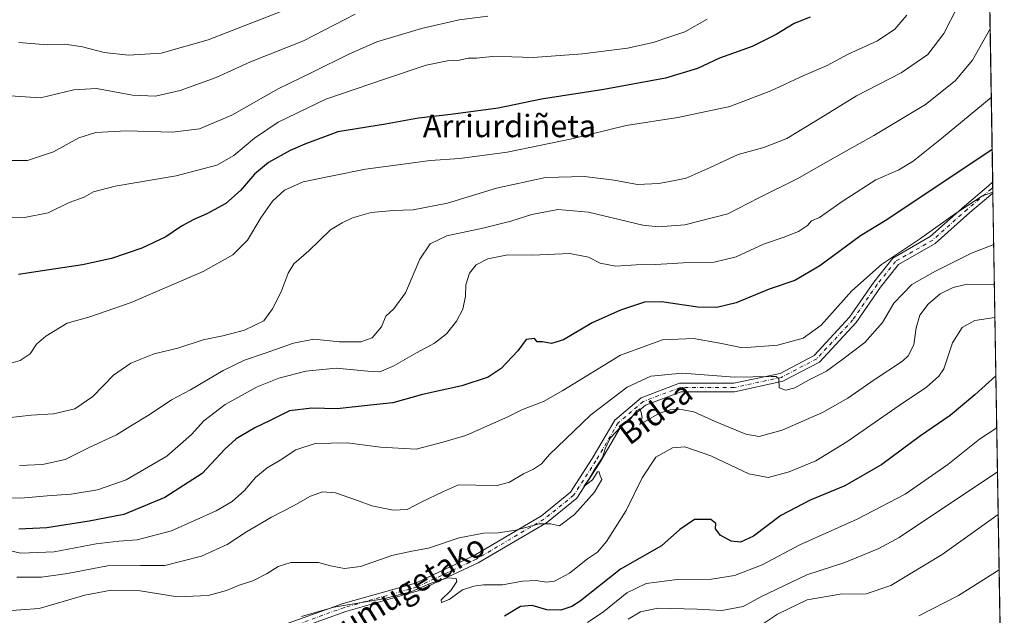
# Model space of a CAD drawing. Units: metres. Extents: x 610301 to 613734, y 4764022 to 4766391.
# Drawn here: x 613383 to 613734, y 4764172 to 4764384 of the extents above; entities that cross this region are included whole.
import ezdxf
from ezdxf.enums import TextEntityAlignment as Align

# ---------------------------------------------------------------- set-up
doc = ezdxf.new("R2010")
doc.units = ezdxf.units.M
doc.header["$MEASUREMENT"] = 0
doc.linetypes.add('DGN Style 4', pattern=[2.6384748266838614, 1.318413404963828, -0.6592067024819142, 0.001648016756204785, -0.6592067024819142])
for name, color, linetype, lineweight in [('Arbolado forestal CxS', 92, 'Continuous', 0), ('Comarca CxS', 21, 'Continuous', 0), ('Comunidad Autónoma CxS', 142, 'Continuous', 0), ('Curva de nivel maestra', 30, 'Continuous', 30), ('Curva de nivel normal', 30, 'Continuous', 0), ('Espacio natural protegido CxS', 121, 'Continuous', 0), ('Municipio CxS', 4, 'Continuous', 0), ('Pista no pavimentada Cxs', 111, 'Continuous', 0), ('Pista no pavimentada eje', 91, 'DGN Style 4', 0), ('Provincia CxS', 1, 'Continuous', 0), ('Texto cartográfico', 7, 'Continuous', 0)]:
    doc.layers.add(name, color=color, linetype=linetype, lineweight=lineweight)
doc.styles.add('Style-Arial', font='txt')

# ---------------------------------------------------------------- blocks, each defined once
blk = doc.blocks.new('*U16')
at = {"layer": 'Arbolado forestal CxS', "color": 92, "linetype": 'Continuous', "lineweight": 0}
blk.add_polyline3d([(613710.8545000004, 4765443.796200001, 1095.681899999996), (613733.5800000001, 4764077.82, 781.8491999999969), (611458.1782999998, 4764040.5571, 668.9948000000004)], dxfattribs=at)

msp = doc.modelspace()

# ---------------------------------------------------------------- linework, layer by layer
at = {"layer": 'Arbolado forestal CxS', "color": 92, "linetype": 'Continuous', "lineweight": 0, "extrusion": (0.001702061339042162, -0.1023065879223606, 0.9947514589357899), "elevation": -485509.609160122, "flags": 128}
msp.add_lwpolyline([(692897.0351012857, 4729016.691691313), (692897.0351012857, 4728598.57413538)], dxfattribs=at)
at = {"layer": 'Arbolado forestal CxS', "color": 92, "linetype": 'Continuous', "lineweight": 0, "extrusion": (0.00564115131584053, -0.3386847606568874, 0.9408829950161809), "elevation": -1609321.826981521, "flags": 128}
msp.add_lwpolyline([(692988.1981765935, 4472730.818140404), (692988.1981765935, 4472728.648281724)], dxfattribs=at)
at = {"layer": 'Arbolado forestal CxS', "color": 92, "linetype": 'Continuous', "lineweight": 0, "extrusion": (0.005488164290875278, -0.3302515332982498, 0.9438770072455793), "elevation": -1569234.479757463, "flags": 128}
msp.add_lwpolyline([(692808.002690958, 4486977.954672715), (692808.0026909579, 4486975.844148785)], dxfattribs=at)
at = {"layer": 'Arbolado forestal CxS', "color": 92, "linetype": 'Continuous', "lineweight": 0, "extrusion": (0.005422857794565585, -0.3259527798950064, 0.9453704976844038), "elevation": -1548792.612728548, "flags": 128}
msp.add_lwpolyline([(692897.3846310681, 4494059.041018034), (692897.3846310682, 4493843.708333768)], dxfattribs=at)
at = {"layer": 'Comarca CxS', "color": 21, "linetype": 'Continuous', "lineweight": 0, "flags": 128}
msp.add_lwpolyline([(611909.6227759486, 4766362.105292416), (613411.9537817772, 4766386.720825574), (613413.0380000002, 4766385.912), (613439.9369999996, 4766366.798000001), (613451.6179999994, 4766358.425), (613465.5569999992, 4766348.433000001), (613510.6139999996, 4766318.994), (613553.3850000009, 4766289.527), (613566.8380000007, 4766280.308000001), (613583.209, 4766269.09), (613593.4649999999, 4766262.062), (613646.7040000008, 4766228.148000001), (613698.3740770075, 4766193.962177501), (613706.3454240634, 4765714.823952843), (613733.580000871, 4764077.819982326), (611946.7265727377, 4764048.557772302)], dxfattribs=at)
at = {"layer": 'Comunidad Autónoma CxS', "color": 142, "linetype": 'Continuous', "lineweight": 0, "flags": 128}
msp.add_lwpolyline([(611946.7265727377, 4764048.557772302), (610338.4500008437, 4764022.219982326), (610328.5972000009, 4764632.684300001), (610323.456113034, 4764951.21847995), (610301.110000845, 4766335.749982302), (611251.4029731483, 4766351.320431211), (611909.6227759486, 4766362.105292416), (613411.9537817772, 4766386.720825574), (613695.090000871, 4766391.359982301), (613698.3740770075, 4766193.962177501), (613706.3454240634, 4765714.823952843), (613733.580000871, 4764077.819982326)], close=True, dxfattribs=at)
at = {"layer": 'Curva de nivel maestra', "color": 30, "linetype": 'Continuous', "lineweight": 30, "flags": 128}
for points, elevation in [([(613664.4100000003, 4764385.0601), (613658.7199999997, 4764382.8101), (613652.3099999996, 4764378.8301), (613643.7199999997, 4764374.5601), (613632.0700000003, 4764370.5001), (613624.1799999997, 4764366.8101), (613612.8399999999, 4764363.2601), (613590.8499999996, 4764359.2501), (613568.6900000004, 4764355.860099999), (613553.2100000001, 4764352.6601), (613536.3600000005, 4764350.340100001), (613524.7400000002, 4764349.110099999), (613513.0700000003, 4764346.960100001), (613496.0599999996, 4764344.220100001), (613484.3300000001, 4764339.840100001), (613479.0499999998, 4764337.540100001), (613471.3600000005, 4764333.2301), (613466.4000000004, 4764329.1501), (613461.3600000005, 4764323.2601), (613456.1399999997, 4764318.590100001), (613449.4000000004, 4764314.9001), (613444.6799999997, 4764312.920100001), (613440.3099999996, 4764310.5001), (613434.7300000006, 4764306.770099999), (613426.1600000003, 4764302.710100001), (613415.4000000004, 4764299.0701), (613405.0599999996, 4764296.7401), (613390.7800000003, 4764294.600099999), (613382.2599999999, 4764293.280099999)], 900), ([(613729.2540999996, 4764337.84), (613695.29, 4764315.220100001), (613691.1600000003, 4764312.5101), (613682.3200000003, 4764307.120100001), (613667.79, 4764296.460100001), (613658.9100000003, 4764291.130100001), (613649.8200000003, 4764288.0701), (613638.0700000003, 4764283.2401), (613631.0700000003, 4764281.530099999), (613624.4100000003, 4764281.720100001), (613611.4100000003, 4764283.620100001), (613605.4000000004, 4764283.4101), (613596.7599999999, 4764280.640100001), (613586.6600000003, 4764276.120100001), (613576.4199999999, 4764270.0701), (613572.2100000001, 4764268.7301), (613569.0199999996, 4764269.3101), (613567.0800000001, 4764269.270099999), (613566.1200000001, 4764270.5001), (613563.2199999997, 4764270.190099999), (613560.1600000003, 4764266.140100001), (613554.2699999996, 4764259.8301), (613549.6299999999, 4764256.720100001), (613540.2699999996, 4764253.600099999), (613526.25, 4764250.590100001), (613515.6699999999, 4764247.630100001), (613507.6900000004, 4764246.7601), (613495.7999999998, 4764245.450099999), (613486.7300000006, 4764245.6801), (613478.8499999996, 4764244.670100001), (613471.9500000002, 4764241.280099999), (613466.4600000001, 4764238.640100001), (613459.7999999998, 4764234.790100001), (613455.7300000006, 4764231.100099999), (613447.7300000006, 4764222.420100001), (613434.4000000004, 4764213.880100001), (613419.7300000006, 4764207.780099999), (613407.4000000004, 4764205.390100001), (613392.3099999996, 4764203.050100001), (613382.3799999999, 4764202.4901)], 875), ([(613730.5960999997, 4764257.1733), (613723.0199999996, 4764250.460100001), (613714.2999999998, 4764243.120100001), (613703.7100000001, 4764235.790100001), (613689.9000000004, 4764225.600099999), (613676.7199999997, 4764218.030099999), (613664.3799999999, 4764212.850099999), (613653.9299999997, 4764207.4301), (613644.1500000004, 4764200.0601), (613639.5899999999, 4764197.940099999), (613636.2400000002, 4764198.280099999), (613633.8600000005, 4764199.5801), (613632.3600000005, 4764200.4101), (613631.5199999996, 4764201.5701), (613630.6399999997, 4764202.620100001), (613630.8200000003, 4764204.600099999), (613629.0199999996, 4764206.0001), (613623.1299999999, 4764206.0101), (613617.9000000004, 4764202.460100001), (613611.4299999997, 4764196.5701), (613596.8399999999, 4764188.2301), (613582.4299999997, 4764176.920100001), (613579.4500000002, 4764174.960100001), (613575.5700000003, 4764173.720100001), (613570.54, 4764173.790100001), (613565.2699999996, 4764175.280099999), (613561.1600000003, 4764175.0001), (613555.4400000004, 4764171.4801)], 850)]:
    msp.add_lwpolyline(points, dxfattribs=dict(at, elevation=elevation))
at = {"layer": 'Curva de nivel normal', "color": 30, "linetype": 'Continuous', "lineweight": 0, "flags": 128}
for points, elevation in [([(613716.8600000005, 4764388.789999999), (613712.04, 4764379.24), (613706.2800000003, 4764371.720000001), (613696.8600000005, 4764365.180000001), (613680.9100000003, 4764357.029999999), (613668.2000000002, 4764349.119999999), (613656.0199999996, 4764341.779999999), (613647.8600000005, 4764338.560000001), (613638.6900000004, 4764336.119999999), (613628.7599999999, 4764331.470000001), (613620.1699999999, 4764327.699999999), (613616.0999999996, 4764326.84), (613610.4299999997, 4764325.730000001), (613602.8600000005, 4764325.380000001), (613594.5599999996, 4764326.939999999), (613583.9600000001, 4764328.32), (613570.0300000003, 4764327.939999999), (613552.6100000005, 4764324.08), (613535.0800000001, 4764318.74), (613522.9400000004, 4764316.33), (613515.7599999999, 4764316.140000001), (613507.8799999999, 4764315.380000001), (613501.3300000001, 4764313.539999999), (613497.54, 4764311.74), (613493.4500000002, 4764309.25), (613485.6600000003, 4764301.789999999), (613480.3799999999, 4764297.119999999), (613478.3200000003, 4764293.789999999), (613475.9000000004, 4764287.119999999), (613472.7300000006, 4764281.119999999), (613469.6699999999, 4764276.869999999), (613462.7300000006, 4764273.529999999), (613455.0599999996, 4764271.460000001), (613448.0599999996, 4764269.980000001), (613439.0599999996, 4764267.119999999), (613430.54, 4764265.050000001), (613422.29, 4764261.75), (613416.1100000005, 4764257.41), (613408.6799999997, 4764249.810000001), (613402.2999999998, 4764245.480000001), (613394.7300000006, 4764243.67), (613386.7300000006, 4764243.130000001), (613378.4000000004, 4764242.24)], 890), ([(613479.7999999998, 4764388.66), (613449.8899999997, 4764376.930000001), (613433.0599999996, 4764372.199999999), (613421.4000000004, 4764371.5), (613412.7300000006, 4764372.42), (613405.0599999996, 4764374.439999999), (613398.7300000006, 4764375.42), (613392.4000000004, 4764375.17), (613382.3099999996, 4764375.99)], 920), ([(613502.2400000002, 4764386.15), (613483.7999999998, 4764376.640000001), (613464.9199999999, 4764369.100000001), (613452.6600000003, 4764363.58), (613439.8600000005, 4764358.9), (613431.0300000003, 4764356.84), (613422.8499999996, 4764357.199999999), (613410.04, 4764359.630000001), (613401.9800000006, 4764359.199999999), (613390.0599999996, 4764356.34), (613370.0199999996, 4764357.609999999)], 915), ([(613698.8300000001, 4764385.730000001), (613694.5599999996, 4764380.82), (613688.3700000001, 4764376.600000001), (613677.9000000004, 4764371.880000001), (613670.4199999999, 4764367.82), (613662.1100000005, 4764364.279999999), (613650.4199999999, 4764358.779999999), (613635.7800000003, 4764353.24), (613617.2199999997, 4764349.33), (613598.7800000003, 4764346.480000001), (613579.4100000003, 4764341.730000001), (613556.3399999999, 4764336.92), (613539.4900000002, 4764334.699999999), (613528.9900000002, 4764333.980000001), (613519.3799999999, 4764332.67), (613505.8600000005, 4764330.91), (613494.1500000004, 4764328.49), (613483.6500000004, 4764326.310000001), (613477.0599999996, 4764323.390000001), (613472.7300000006, 4764319.449999999), (613468.5899999999, 4764313.529999999), (613463.8399999999, 4764305.600000001), (613458.5899999999, 4764300.34), (613448.0599999996, 4764294.390000001), (613422.4000000004, 4764283.300000001), (613407.6200000001, 4764278.289999999), (613399.6299999999, 4764275.960000001), (613391.9400000004, 4764271.4), (613388.7000000002, 4764268.439999999), (613386.4500000002, 4764265.08), (613382.8499999996, 4764262.710000001), (613377.8200000003, 4764261.279999999)], 895), ([(613549.5499999998, 4764385.449999999), (613539.2400000002, 4764384.130000001), (613525.8600000005, 4764381.07), (613516.3700000001, 4764378.130000001), (613509.9000000004, 4764376.25), (613499.9900000002, 4764371.890000001), (613487.0099999999, 4764365.4), (613474.7400000002, 4764359.460000001), (613458.2100000001, 4764350.119999999), (613446.7000000002, 4764345.26), (613437.1699999999, 4764344.02), (613420.6299999999, 4764344.560000001), (613409.7599999999, 4764343.980000001), (613403.7300000006, 4764342.08), (613394.7300000006, 4764337.09), (613385.4000000004, 4764333.980000001), (613378.2599999999, 4764334.01)], 910), ([(613627.7199999997, 4764384.380000001), (613619.7400000002, 4764379.850000001), (613614.4100000003, 4764378.060000001), (613608.4100000003, 4764376.039999999), (613599.2800000003, 4764373.980000001), (613583.2199999997, 4764372.039999999), (613565.6100000005, 4764370.66), (613558.0700000003, 4764370.890000001), (613551.0700000003, 4764371), (613545.4100000003, 4764370.460000001), (613542.5300000003, 4764370.42), (613539.3799999999, 4764369.75), (613535.1399999997, 4764369.5), (613527.5599999996, 4764367.960000001), (613513.0700000003, 4764363.029999999), (613491.7300000006, 4764355.82), (613474.7300000006, 4764347.680000001), (613466.3099999996, 4764341.9), (613459.0300000003, 4764335.720000001), (613452.9199999999, 4764332.33), (613438.3799999999, 4764328.470000001), (613416.7300000006, 4764324.859999999), (613408.9500000002, 4764322.779999999), (613405.6200000001, 4764320.930000001), (613400.3499999996, 4764318.980000001), (613392.7699999996, 4764315.359999999), (613384.3600000005, 4764313.689999999), (613378.7699999996, 4764313.51)], 905), ([(613728.5373999998, 4764380.918600001), (613722.2300000006, 4764369.76), (613716.04, 4764362.33), (613705.4600000001, 4764353.970000001), (613687.0499999998, 4764342.84), (613671.6200000001, 4764334.25), (613659.7400000002, 4764327.390000001), (613646.0700000003, 4764320.609999999), (613635.0700000003, 4764314.92), (613619.7400000002, 4764311.050000001), (613610.1799999997, 4764310.34), (613604.7300000006, 4764310.970000001), (613585.3899999997, 4764315.58), (613574.4199999999, 4764316.52), (613565.1500000004, 4764314.74), (613557.7400000002, 4764312.380000001), (613547.7000000002, 4764309.9), (613534.8499999996, 4764307.060000001), (613528.9500000002, 4764304.279999999), (613525.2999999998, 4764298.74), (613520.1200000001, 4764286.789999999), (613515.9699999997, 4764281.119999999), (613513.1200000001, 4764278.460000001), (613511.6600000003, 4764274.689999999), (613508.3200000003, 4764270.77), (613504.2699999996, 4764269.32), (613496.6600000003, 4764269.380000001), (613487.5199999996, 4764270.24), (613480.2000000002, 4764268.9), (613469.8499999996, 4764265.16), (613462.7300000006, 4764262.83), (613455.2300000006, 4764259.140000001), (613443.5499999998, 4764252.17), (613436.7599999999, 4764248.67), (613428.8399999999, 4764243.26), (613421.9600000001, 4764239.109999999), (613417.1299999999, 4764236.199999999), (613407.4299999997, 4764231.680000001), (613398.8600000005, 4764227.359999999), (613390.7599999999, 4764225.539999999), (613382.5999999996, 4764225.25)], 885), ([(613728.9441000001, 4764356.475500001), (613711.2400000002, 4764341.810000001), (613701.1500000004, 4764333.779999999), (613695.9800000006, 4764330.66), (613687.7400000002, 4764327.050000001), (613675.7400000002, 4764319.359999999), (613667.7400000002, 4764313.689999999), (613664.9000000004, 4764312.480000001), (613663.4000000004, 4764310.800000001), (613660.2400000002, 4764308.689999999), (613654.7400000002, 4764306.480000001), (613647.79, 4764304.119999999), (613638.0499999998, 4764299.58), (613630.2300000006, 4764297.720000001), (613619.1799999997, 4764297.51), (613609.4100000003, 4764296.859999999), (613602.4100000003, 4764296.75), (613595.1500000004, 4764296.300000001), (613589.5199999996, 4764297.42), (613585.4199999999, 4764299.560000001), (613578.7400000002, 4764300.82), (613565.4500000002, 4764300.26), (613556.5800000001, 4764300.350000001), (613549.4699999997, 4764298.949999999), (613545.3300000001, 4764296.720000001), (613542.9199999999, 4764293.82), (613541.7199999997, 4764289.66), (613541.5599999996, 4764285.609999999), (613540.54, 4764280.949999999), (613538.4000000004, 4764276.730000001), (613534.7599999999, 4764272.220000001), (613530.4900000002, 4764268.84), (613524.0899999999, 4764265.439999999), (613515.7400000002, 4764260.65), (613511.0700000003, 4764258.689999999), (613506.7400000002, 4764258.82), (613495.4000000004, 4764259.99), (613484.6399999997, 4764258.83), (613475.0199999996, 4764256.359999999), (613467.2999999998, 4764253.32), (613455.8700000001, 4764247.029999999), (613448.29, 4764241.15), (613443.8700000001, 4764236.25), (613435.0999999996, 4764228.52), (613420.5599999996, 4764220.08), (613410.4400000004, 4764216.600000001), (613401.0599999996, 4764215.060000001), (613392.4000000004, 4764214.430000001), (613383.0599999996, 4764213.560000001), (613375.4000000004, 4764213.859999999)], 880), ([(613729.5060999999, 4764322.6909), (613725.7599999999, 4764321.34), (613716.2300000006, 4764315.02), (613703.3799999999, 4764305.880000001), (613689.7800000003, 4764296.880000001), (613679.2599999999, 4764287.480000001), (613668.29, 4764275.279999999), (613661.9100000003, 4764270.619999999), (613652.7400000002, 4764268.09), (613640.25, 4764267.220000001), (613632.1399999997, 4764268.83), (613622.79, 4764270.52), (613611.75, 4764269.980000001), (613596.7400000002, 4764264.529999999), (613576.2199999997, 4764251.99), (613569.3899999997, 4764248.050000001), (613561.8799999999, 4764245.199999999), (613556.9000000004, 4764242.699999999), (613541.6799999997, 4764235.92), (613533.5099999999, 4764233.5), (613523.9299999997, 4764231.01), (613511.2400000002, 4764231.75), (613499.4100000003, 4764233.369999999), (613487.9699999997, 4764233.09), (613481.0899999999, 4764230.84), (613475.4400000004, 4764227.16), (613470.8099999996, 4764224.42), (613466.7300000006, 4764220.99), (613462.7300000006, 4764216.34), (613458.4000000004, 4764212.460000001), (613452.7300000006, 4764209.060000001), (613436.7199999997, 4764201.970000001), (613424.5, 4764198.77), (613418.0199999996, 4764198.300000001), (613409.9299999997, 4764197.32), (613394.9699999997, 4764194.5), (613383.0599999996, 4764194.02), (613373.1600000003, 4764196.17)], 870), ([(613729.8162000002, 4764304.049900001), (613721.8499999996, 4764300.960000001), (613709.0800000001, 4764294.560000001), (613700.6299999999, 4764289.789999999), (613694.2599999999, 4764283.07), (613690.1299999999, 4764276.25), (613683.9299999997, 4764269.07), (613676.0300000003, 4764263.100000001), (613670.2599999999, 4764258.880000001), (613664.0300000003, 4764255.74), (613658.8899999997, 4764252.939999999), (613655.7699999996, 4764252.050000001), (613653.3799999999, 4764252.91), (613653.2300000006, 4764256.109999999), (613652.3200000003, 4764257.01), (613650.5300000003, 4764257), (613637.4400000004, 4764256.720000001), (613618.9199999999, 4764258.180000001), (613607.6600000003, 4764257.060000001), (613599.1100000005, 4764253.180000001), (613586.1699999999, 4764243.32), (613577.1299999999, 4764234.57), (613571.5300000003, 4764229.140000001), (613568.5999999996, 4764225.890000001), (613565.7300000006, 4764223.930000001), (613562.2199999997, 4764222.300000001), (613557.2199999997, 4764219.27), (613552.8700000001, 4764218.130000001), (613545.2800000003, 4764218.180000001), (613539.0700000003, 4764218.300000001), (613533.7400000002, 4764216.02), (613525.7400000002, 4764212.180000001), (613520.75, 4764209.609999999), (613515.8200000003, 4764209.27), (613508.1100000005, 4764210.82), (613503.0700000003, 4764212.789999999), (613495.2699999996, 4764215.539999999), (613490.6200000001, 4764215.859999999), (613486.2999999998, 4764214.33), (613480.2199999997, 4764210.859999999), (613472.3600000005, 4764206.800000001), (613463.4400000004, 4764201.560000001), (613456.5800000001, 4764197.07), (613447.4400000004, 4764192.880000001), (613434.3799999999, 4764189.59), (613425.7199999997, 4764189.609999999), (613413.9800000006, 4764189.5), (613399.7100000001, 4764186.76), (613390.3899999997, 4764185.430000001), (613381.6699999999, 4764185.470000001)], 865), ([(613730.0546000004, 4764289.723999999), (613720.3200000003, 4764289.9), (613715.2999999998, 4764288.640000001), (613710.7300000006, 4764286.460000001), (613706.4000000004, 4764282.789999999), (613703.4699999997, 4764278.789999999), (613702.1200000001, 4764274.310000001), (613701.3600000005, 4764268.199999999), (613699.3300000001, 4764264.390000001), (613697.2599999999, 4764262.439999999), (613687.1699999999, 4764255.720000001), (613677.7800000003, 4764249.279999999), (613668.7999999998, 4764244.15), (613654.3899999997, 4764237.890000001), (613646.2100000001, 4764235.619999999), (613641.4199999999, 4764236.470000001), (613630.5099999999, 4764240.9), (613622.9500000002, 4764244.33), (613617.8600000005, 4764245.33), (613614.5199999996, 4764245.130000001), (613610.7400000002, 4764243.859999999), (613606.7199999997, 4764241.689999999), (613603.7300000006, 4764239.9), (613604.5199999996, 4764242.310000001), (613604.1399999997, 4764244.130000001), (613603.6399999997, 4764245.449999999), (613602.5800000001, 4764244.850000001), (613600.4100000003, 4764241.92), (613596.7400000002, 4764238.91), (613593.1100000005, 4764234.939999999), (613591.2999999998, 4764231.140000001), (613590.4199999999, 4764228.119999999), (613587.25, 4764223.460000001), (613585.4600000001, 4764220.369999999), (613583.7800000003, 4764217.779999999), (613586.8600000005, 4764220.189999999), (613587.8600000005, 4764221.810000001), (613588.6399999997, 4764223.01), (613589.1799999997, 4764222.970000001), (613589.54, 4764221.600000001), (613590.1699999999, 4764220.220000001), (613587.5700000003, 4764215.789999999), (613580.3899999997, 4764207.77), (613575.0899999999, 4764203.710000001), (613571.8700000001, 4764204.49), (613567.7999999998, 4764204.480000001), (613559.5, 4764202.140000001), (613553.2400000002, 4764201.199999999), (613548.0099999999, 4764201.100000001), (613539.3399999999, 4764199.480000001), (613528.3899999997, 4764195.779999999), (613522.4299999997, 4764194.730000001), (613515.3399999999, 4764193.119999999), (613504.1299999999, 4764189.279999999), (613498.4199999999, 4764188.480000001), (613493.4000000004, 4764189.42), (613489.0999999996, 4764190.640000001), (613485.5199999996, 4764190.65), (613479.3399999999, 4764190.65), (613474.8099999996, 4764189.289999999), (613470.8799999999, 4764186.720000001), (613465.75, 4764184.07), (613460.8799999999, 4764182.640000001), (613456.4000000004, 4764180.710000001), (613449.8700000001, 4764178.92), (613438.9500000002, 4764178.4), (613425.54, 4764180.52), (613415.2999999998, 4764180.75), (613405.8600000005, 4764178.980000001), (613389.6299999999, 4764174.310000001), (613376.54, 4764173.300000001)], 860), ([(613730.2504000004, 4764277.9518), (613723.0300000003, 4764276.949999999), (613718.5800000001, 4764274.439999999), (613715.0599999996, 4764268.960000001), (613712, 4764259.67), (613710.2300000006, 4764257.060000001), (613705.7999999998, 4764253.119999999), (613696.0999999996, 4764246.58), (613677.4600000001, 4764233.65), (613666.3600000005, 4764226.960000001), (613656.8899999997, 4764222.930000001), (613649.3600000005, 4764220.960000001), (613642.5499999998, 4764222.32), (613628.9800000006, 4764228.66), (613619.7599999999, 4764231.890000001), (613615.2699999996, 4764231.550000001), (613609.4400000004, 4764228.16), (613604.54, 4764220.850000001), (613598.7699999996, 4764209.24), (613591.8300000001, 4764198.16), (613588.5999999996, 4764194.32), (613585.0800000001, 4764191.930000001), (613578.5999999996, 4764186.92), (613573.3200000003, 4764184.029999999), (613570.4100000003, 4764183.600000001), (613566.6799999997, 4764184.300000001), (613561.8399999999, 4764184.060000001), (613554.7300000006, 4764182.66), (613547.9500000002, 4764182.76), (613544.4600000001, 4764182.180000001), (613540.4800000006, 4764180.970000001), (613535.6799999997, 4764177.52), (613533.0099999999, 4764176.439999999), (613532.8700000001, 4764177.359999999), (613536.2699999996, 4764180.720000001), (613538.4100000003, 4764183.890000001), (613538.2400000002, 4764184.980000001), (613535.0899999999, 4764185.230000001), (613528.9100000003, 4764183.17), (613522.4100000003, 4764180.27), (613512.3600000005, 4764177.730000001), (613494.6200000001, 4764174.689999999), (613483.0499999998, 4764171.470000001)], 855), ([(613730.9044000005, 4764238.6446), (613724.7000000002, 4764234.630000001), (613713.4100000003, 4764225.619999999), (613698.29, 4764215.060000001), (613681.1200000001, 4764206.17), (613660.7400000002, 4764197), (613647.3099999996, 4764189.800000001), (613637.4199999999, 4764186.039999999), (613629.2000000002, 4764184.75), (613617.0199999996, 4764184.630000001), (613605.8899999997, 4764183.210000001), (613599.0099999999, 4764179.880000001), (613590.8499999996, 4764173.17), (613585.0800000001, 4764169.289999999)], 845), ([(613731.1648000004, 4764222.989), (613696.0700000003, 4764199.550000001), (613688.8799999999, 4764195.600000001), (613676.79, 4764190.619999999), (613663.2000000002, 4764186.24), (613646.8399999999, 4764178.480000001), (613640.4800000006, 4764174.960000001), (613632.9199999999, 4764173.57), (613624.0800000001, 4764174), (613610.1200000001, 4764174.430000001), (613603.9299999997, 4764173.130000001), (613599.5599999996, 4764170.41)], 840), ([(613642.0899999999, 4764165.130000001), (613652.7300000006, 4764172.279999999), (613663.2699999996, 4764177.34), (613675.1299999999, 4764179.34), (613684.3799999999, 4764179.439999999), (613693.1900000004, 4764182.49), (613711.4800000006, 4764193.560000001), (613731.4184999998, 4764207.7413)], 835), ([(613731.7451999999, 4764188.1032), (613717.2400000002, 4764178.869999999), (613703.1399999997, 4764171.619999999)], 830)]:
    msp.add_lwpolyline(points, dxfattribs=dict(at, elevation=elevation))
at = {"layer": 'Espacio natural protegido CxS', "color": 121, "linetype": 'Continuous', "lineweight": 0, "flags": 128}
msp.add_lwpolyline([(611909.6227759486, 4766362.105292416), (613411.9537817772, 4766386.720825574), (613695.090000871, 4766391.359982301), (613698.3740770075, 4766193.962177501), (613706.3454240634, 4765714.823952843), (613733.580000871, 4764077.819982326), (611946.7265727377, 4764048.557772302)], dxfattribs=at)
at = {"layer": 'Municipio CxS', "color": 4, "linetype": 'Continuous', "lineweight": 0, "flags": 128}
msp.add_lwpolyline([(613706.3454240634, 4765714.823952843), (613733.580000871, 4764077.819982326), (611946.7265727377, 4764048.557772302)], dxfattribs=at)
at = {"layer": 'Pista no pavimentada Cxs', "color": 111, "linetype": 'Continuous', "lineweight": 0, "extrusion": (0.01400791365571073, -0.8419570204528775, 0.5393627295847637), "elevation": -4002284.564945119, "flags": 128}
msp.add_lwpolyline([(692899.2063574574, 2564581.7061211), (692899.2063574574, 2564574.227558119)], dxfattribs=at)
at = {"layer": 'Pista no pavimentada Cxs', "color": 111, "linetype": 'Continuous', "lineweight": 0}
for points in [[(613474.0434999998, 4764167.4483, 868.1386000000057), (613497.9413000002, 4764176.0781, 869.8243999999978), (613523.6716999998, 4764183.335300001, 870.5304000000034), (613544.6633000001, 4764193.1753, 870.2378000000026), (613568.6486999998, 4764207.303500001, 873.8123999999953), (613578.9609000003, 4764215.6823, 875.178899999999), (613586.7509000005, 4764227.6917, 870.7985000000045), (613594.7993000001, 4764241.441299999, 876.4361999999965), (613604.1226000005, 4764249.383300001, 875.2589000000008), (613617.8523000004, 4764254.5319, 875.3224999999949), (613637.1469000002, 4764254.5319, 880.6428000000016), (613653.6572000004, 4764258.0931, 872.841499999995), (613665.8167000003, 4764264.492699999, 880.8359000000056), (613678.4650999998, 4764278.1143, 875.7727000000014), (613687.0329, 4764290.636299999, 877.232999999993), (613693.8598999997, 4764299.170100001, 878.701199999996), (613707.2005000003, 4764306.8409, 876.9949000000053), (613719.3362999996, 4764317.664899999, 882.5721999999952), (613727.9656999996, 4764324.958500001, 882.5240000000049), (613729.4448999995, 4764326.3705, 883.2670999999974), (613729.5120000001, 4764322.337300001, 876.9695000000065), (613721.3035000004, 4764315.399300001, 877.7792000000045), (613708.9653000003, 4764304.395099999, 875.5188000000053), (613695.8476999998, 4764296.852499999, 872.4627000000038), (613689.4455000004, 4764288.8497, 872.5210999999982), (613680.8151000004, 4764276.236300001, 875.610400000005), (613667.6667, 4764262.076500001, 879.6434000000008), (613654.6908999998, 4764255.247099999, 872.152900000001), (613637.4667999997, 4764251.5319, 880.4256000000023), (613618.3964999998, 4764251.5319, 872.3656000000047), (613605.6678999999, 4764246.7587, 868.4973000000028), (613597.1316999998, 4764239.4871, 869.1172999999982), (613589.3051000005, 4764226.116900001, 867.9005999999937), (613581.2200999996, 4764213.6525, 869.8779999999971), (613570.3655000003, 4764204.833100001, 870.6475000000064), (613546.0642999997, 4764190.5187, 867.4661999999954), (613524.7225000003, 4764180.514699999, 867.5146999999997), (613498.8591, 4764173.219900001, 863.2859999999928), (613475.1320000002, 4764164.651699999, 861.8369999999996)], [(613474.0434999998, 4764167.4483, 868.1386000000057), (613497.9413000002, 4764176.0781, 869.8243999999978), (613523.6716999998, 4764183.335300001, 870.5304000000034), (613544.6633000001, 4764193.1753, 870.2378000000026), (613568.6486999998, 4764207.303500001, 873.8123999999953), (613578.9609000003, 4764215.6823, 875.178899999999), (613586.7509000005, 4764227.6917, 870.7985000000045), (613594.7993000001, 4764241.441299999, 876.4361999999965), (613604.1226000005, 4764249.383300001, 875.2589000000008), (613617.8523000004, 4764254.5319, 875.3224999999949), (613637.1469000002, 4764254.5319, 880.6428000000016), (613653.6572000004, 4764258.0931, 872.841499999995), (613665.8167000003, 4764264.492699999, 880.8359000000056), (613678.4650999998, 4764278.1143, 875.7727000000014), (613687.0329, 4764290.636299999, 877.232999999993), (613693.8598999997, 4764299.170100001, 878.701199999996), (613707.2005000003, 4764306.8409, 876.9949000000053), (613719.3362999996, 4764317.664899999, 882.5721999999952), (613727.9656999996, 4764324.958500001, 882.5240000000049), (613729.4448999995, 4764326.3705, 883.2670999999974)], [(613729.5120000001, 4764322.337400001, 876.9695999999967), (613721.3035000004, 4764315.399300001, 877.7792000000045), (613708.9653000003, 4764304.395099999, 875.5188000000053), (613695.8476999998, 4764296.852499999, 872.4627000000038), (613689.4455000004, 4764288.8497, 872.5210999999982), (613680.8151000004, 4764276.236300001, 875.610400000005), (613667.6667, 4764262.076500001, 879.6434000000008), (613654.6908999998, 4764255.247099999, 872.152900000001), (613637.4667999997, 4764251.5319, 880.4256000000023), (613618.3964999998, 4764251.5319, 872.3656000000047), (613605.6678999999, 4764246.7587, 868.4973000000028), (613597.1316999998, 4764239.4871, 869.1172999999982), (613589.3051000005, 4764226.116900001, 867.9005999999937), (613581.2200999996, 4764213.6525, 869.8779999999971), (613570.3655000003, 4764204.833100001, 870.6475000000064), (613546.0642999997, 4764190.5187, 867.4661999999954), (613524.7225000003, 4764180.514699999, 867.5146999999997), (613498.8591, 4764173.219900001, 863.2859999999928), (613475.1320000002, 4764164.651699999, 861.8369999999996)]]:
    msp.add_polyline3d(points, dxfattribs=at)
at = {"layer": 'Pista no pavimentada eje', "color": 91, "linetype": 'DGN Style 4', "lineweight": 0}
msp.add_polyline3d([(613729.4789000005, 4764324.329299999, 879.9891000000061), (613728.9685000004, 4764323.8421, 879.7155000000058), (613720.3198999995, 4764316.532099999, 880.2161000000051), (613708.0828999998, 4764305.618100001, 875.917300000001), (613694.8537, 4764298.011299999, 875.1777000000002), (613688.2390999999, 4764289.742900001, 874.2583000000013), (613679.6401000004, 4764277.1753, 874.9581999999937), (613666.7417000001, 4764263.284700001, 880.2854999999981), (613654.1738999998, 4764256.670100001, 871.8132000000041), (613637.3066999996, 4764253.0319, 880.1552999999985), (613618.1244999999, 4764253.0319, 872.838499999998), (613604.8953, 4764248.0711, 870.897100000002), (613595.9654999999, 4764240.464299999, 872.8812999999938), (613588.0279000001, 4764226.904300001, 868.5786999999982), (613580.0904999999, 4764214.667300001, 872.4817000000039), (613569.5071, 4764206.068299999, 872.209600000002), (613545.3639000002, 4764191.846899999, 868.9367000000057), (613524.1971000005, 4764181.925100001, 869.5071000000027), (613498.4003, 4764174.6491, 866.623000000007), (613474.5877, 4764166.050100001, 864.8815000000033)], dxfattribs=at)
at = {"layer": 'Provincia CxS', "color": 1, "linetype": 'Continuous', "lineweight": 0, "flags": 128}
msp.add_lwpolyline([(611946.7265727377, 4764048.557772302), (610338.4500008437, 4764022.219982326), (610328.5972000009, 4764632.684300001), (610323.456113034, 4764951.21847995), (610301.110000845, 4766335.749982302), (611251.4029731483, 4766351.320431211), (611909.6227759486, 4766362.105292416), (613411.9537817772, 4766386.720825574), (613695.090000871, 4766391.359982301), (613698.3740770075, 4766193.962177501), (613706.3454240634, 4765714.823952843), (613733.580000871, 4764077.819982326)], close=True, dxfattribs=at)

# ---------------------------------------------------------------- block references
at = {"layer": 'Arbolado forestal CxS', "color": 92, "linetype": 'Continuous', "lineweight": 0}
msp.add_blockref('*U16', (0, 0), dxfattribs=at)

# ---------------------------------------------------------------- texts
at = {"layer": 'Texto cartográfico', "color": 7, "linetype": 'Continuous', "lineweight": 0, "style": 'Style-Arial'}
msp.add_text('Arriurdiñeta', height=8, dxfattribs=at).set_placement((613557.21225, 4764346.270149999), align=Align.MIDDLE_CENTER)
for s, rotation, p in [('Bidea', 36.68999311557947, (613609.2469829498, 4764244.0713962)), ('Irumugetako', 31.53956423312511, (613519.2976484842, 4764180.641367215))]:
    msp.add_text(s, height=8, rotation=rotation, dxfattribs=at).set_placement(p, align=Align.MIDDLE_CENTER)

doc.saveas('drawing.dxf')
